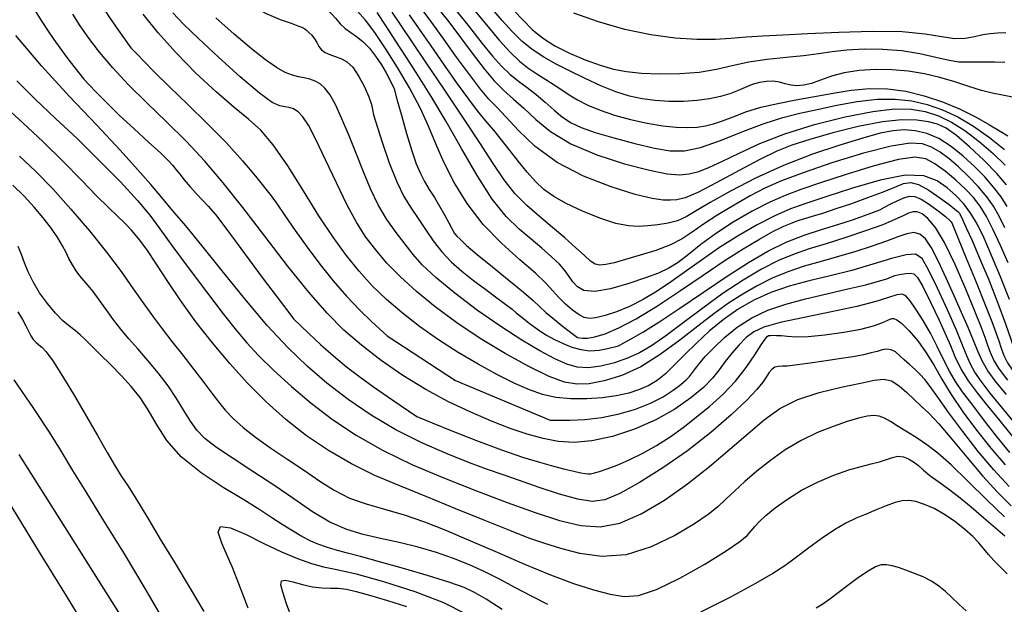
# Model space of a CAD drawing. Extents: x 359415 to 362615, y 1021757 to 1024915.
# Drawn here: x 361760 to 362020, y 1022349 to 1022504 of the extents above; entities that cross this region are included whole.
import ezdxf

# ---------------------------------------------------------------- set-up
doc = ezdxf.new("R2010")
doc.units = 0
doc.header["$LTSCALE"] = 25
doc.header["$MEASUREMENT"] = 0
doc.layers.add('INDEX', color=1, linetype='CONTINUOUS')
doc.layers.add('INTER', color=33, linetype='CONTINUOUS')

msp = doc.modelspace()

# ---------------------------------------------------------------- linework, layer by layer
at = {"layer": 'INDEX', "linetype": 'CONTINUOUS'}
for points, elevation in [([(361870.12, 1022507.31), (361873.45, 1022503.08), (361876.81, 1022498.66), (361879.93, 1022494.46), (361882.81, 1022490.68), (361885.49, 1022487.49), (361888.04, 1022484.94), (361890.61, 1022482.67), (361893.34, 1022480.23), (361896.44, 1022477.29), (361900.39, 1022474.06), (361905.71, 1022470.84), (361912.59, 1022467.95), (361919.99, 1022465.57), (361926.56, 1022463.84), (361931.28, 1022462.89), (361934.54, 1022462.61), (361937.1, 1022462.86), (361939.6, 1022463.52), (361942.44, 1022464.63), (361945.92, 1022466.25), (361950.29, 1022468.4), (361955.75, 1022470.88), (361962.42, 1022473.47), (361970.24, 1022475.91), (361978.35, 1022477.99), (361985.68, 1022479.43), (361991.41, 1022480.08), (361995.85, 1022480), (361999.57, 1022479.35), (362003.04, 1022478.22), (362006.51, 1022476.57), (362010.09, 1022474.32), (362013.86, 1022471.47), (362017.53, 1022468.3), (362020.76, 1022465.16)], 2370), ([(362023.83, 1022396.32), (362020.12, 1022400.75), (362016.78, 1022404.86), (362014.36, 1022408.02), (362012.72, 1022410.44), (362011.57, 1022412.54), (362010.6, 1022414.74), (362009.47, 1022417.56), (362007.83, 1022421.54), (362005.47, 1022426.9), (362002.82, 1022432.66), (362000.46, 1022437.51), (361998.71, 1022440.45), (361997.01, 1022441.63), (361994.53, 1022441.49), (361990.66, 1022440.46), (361985.7, 1022438.94), (361980.14, 1022437.32), (361974.44, 1022435.9), (361968.84, 1022434.57), (361963.53, 1022433.15), (361958.66, 1022431.47), (361954.19, 1022429.46), (361950.02, 1022427.06), (361946.08, 1022424.27), (361942.39, 1022421.22), (361939.01, 1022418.1), (361935.96, 1022415.07), (361933.23, 1022412.31), (361930.79, 1022409.98), (361928.57, 1022408.19), (361926.36, 1022406.84), (361923.93, 1022405.78), (361921.07, 1022404.87), (361917.77, 1022404.13), (361914.04, 1022403.61), (361909.95, 1022403.33), (361905.77, 1022403.36), (361901.81, 1022403.72), (361898.25, 1022404.47), (361894.78, 1022405.68), (361890.92, 1022407.41), (361886.36, 1022409.7), (361881.26, 1022412.47), (361875.95, 1022415.6), (361870.71, 1022418.98), (361865.7, 1022422.5), (361861.08, 1022426.08), (361856.94, 1022429.65), (361853.2, 1022433.29), (361849.7, 1022437.13), (361846.3, 1022441.32), (361842.82, 1022446.11), (361839.07, 1022451.78), (361834.97, 1022458.35), (361830.81, 1022464.99), (361826.97, 1022470.59), (361823.67, 1022474.46), (361820.44, 1022477.35), (361816.65, 1022480.43), (361811.87, 1022484.57), (361806.52, 1022489.56), (361801.23, 1022494.91), (361796.54, 1022500.19), (361792.57, 1022505.16)], 2350), ([(362021.84, 1022429.66), (362019.47, 1022435.66), (362017.13, 1022441.31), (362015.13, 1022445.9), (362013.36, 1022449.51), (362011.62, 1022452.43), (362009.75, 1022454.92), (362007.67, 1022457.13), (362005.36, 1022459.17), (362002.69, 1022461.05), (361999.18, 1022462.33), (361994.25, 1022462.5), (361987.62, 1022461.24), (361980.27, 1022459.1), (361973.49, 1022456.88), (361968.19, 1022455.13), (361963.89, 1022453.59), (361959.72, 1022451.8), (361955.04, 1022449.4), (361950.04, 1022446.52), (361945.11, 1022443.39), (361940.57, 1022440.25), (361936.38, 1022437.21), (361932.42, 1022434.37), (361928.59, 1022431.81), (361924.87, 1022429.59), (361921.29, 1022427.77), (361917.88, 1022426.36), (361914.84, 1022425.37), (361912.39, 1022424.78), (361910.65, 1022424.59), (361909.3, 1022424.83), (361907.93, 1022425.57), (361906.23, 1022426.81), (361904.36, 1022428.4), (361902.58, 1022430.13), (361901.01, 1022431.91), (361899.17, 1022433.96), (361896.39, 1022436.63), (361892.28, 1022440.16), (361887.39, 1022444.5), (361882.52, 1022449.51), (361878.32, 1022455), (361874.89, 1022460.62), (361872.16, 1022466), (361870.02, 1022470.86), (361868.07, 1022475.51), (361865.85, 1022480.34), (361863.04, 1022485.64), (361859.87, 1022491.04), (361856.7, 1022496.06), (361853.84, 1022500.26), (361851.35, 1022503.55), (361849.25, 1022505.93)], 2360), ([(362020.86, 1022500.19), (362018.7, 1022500.12), (362016.74, 1022499.96), (362014.78, 1022499.64), (362012.62, 1022499.14), (362010.17, 1022498.71), (362007.34, 1022498.65), (362003.96, 1022499.14), (361999.52, 1022499.89), (361993.46, 1022500.47), (361985.5, 1022500.57), (361976.71, 1022500.31), (361968.47, 1022499.93), (361961.84, 1022499.62), (361956.59, 1022499.35), (361952.2, 1022499.06), (361948.13, 1022498.72), (361943.93, 1022498.46), (361939.12, 1022498.44), (361933.39, 1022498.82), (361926.91, 1022499.69), (361920.02, 1022501.13), (361913.06, 1022503.16), (361906.58, 1022505.45)], 2380), ([(361759.09, 1022487.47), (361763.97, 1022482.65), (361769.37, 1022477.56), (361775.13, 1022472.12), (361781.02, 1022466.36), (361786.52, 1022460.74), (361791.05, 1022455.84), (361794.29, 1022451.95), (361796.99, 1022448.33), (361800.15, 1022443.93), (361804.45, 1022438.1), (361809.29, 1022431.69), (361813.74, 1022425.87), (361817.14, 1022421.52), (361820, 1022418.12), (361823.1, 1022414.81), (361827.04, 1022410.94), (361831.76, 1022406.62), (361837.02, 1022402.17), (361842.68, 1022397.84), (361848.88, 1022393.69), (361855.9, 1022389.71), (361863.84, 1022385.91), (361872.32, 1022382.32), (361880.82, 1022378.96), (361888.89, 1022375.89), (361896.27, 1022373.23), (361902.78, 1022371.15), (361908.37, 1022369.81), (361913.47, 1022369.48), (361918.68, 1022370.46), (361924.41, 1022372.91), (361930.5, 1022376.51), (361936.61, 1022380.82), (361942.44, 1022385.43), (361947.83, 1022389.99), (361952.66, 1022394.19), (361956.92, 1022397.78), (361961.11, 1022400.75), (361965.85, 1022403.14), (361971.49, 1022405.02), (361977.34, 1022406.44), (361982.44, 1022407.52), (361986.09, 1022408.26), (361988.62, 1022408.51), (361990.66, 1022408.06), (361992.69, 1022406.77), (361994.73, 1022404.99), (361996.67, 1022403.13), (361998.51, 1022401.44), (362000.55, 1022399.51), (362003.16, 1022396.71), (362006.62, 1022392.66), (362010.62, 1022387.86), (362014.75, 1022383), (362018.66, 1022378.67), (362022.3, 1022374.98)], 2340), ([(361820.3, 1022347.93), (361818.78, 1022352.04), (361817.45, 1022355.55), (361816.19, 1022358.68), (361814.81, 1022361.83), (361813.33, 1022365.17), (361812.43, 1022368.04), (361813.01, 1022369.57), (361815.64, 1022369.18), (361819.76, 1022367.4), (361824.52, 1022365.06), (361829.18, 1022362.87), (361833.43, 1022361.06), (361837.12, 1022359.73), (361840.27, 1022358.91), (361843.81, 1022358.16), (361848.89, 1022356.98), (361856.18, 1022354.98), (361864.47, 1022352.37), (361872.08, 1022349.45), (361877.75, 1022346.53)], 2330)]:
    msp.add_lwpolyline(points, dxfattribs=dict(at, elevation=elevation))
at = {"layer": 'INTER', "linetype": 'CONTINUOUS', "flags": 128}
for points in [[(361772.83, 1022534.03), (361772.92, 1022532.98), (361773.07, 1022531.61), (361773.34, 1022529.61), (361773.81, 1022527.07), (361774.54, 1022524.09), (361775.48, 1022520.85), (361776.6, 1022517.57), (361777.87, 1022514.39), (361779.4, 1022511.2), (361781.31, 1022507.83), (361783.63, 1022504.24), (361785.97, 1022500.87), (361789.28, 1022496.26)], [(361797.67, 1022531.75), (361798.92, 1022529.59), (361800.6, 1022526.78), (361803.15, 1022523.03), (361806.62, 1022518.84), (361810.96, 1022514.67), (361815.8, 1022510.84), (361820.65, 1022507.67), (361825.08, 1022505.35), (361828.83, 1022503.78), (361831.69, 1022502.75), (361833.5, 1022502.08), (361834.5, 1022501.68), (361835.3, 1022501.31)], [(361757.03, 1022521.08), (361757.38, 1022519.84), (361757.86, 1022518.2), (361758.68, 1022515.87), (361759.96, 1022512.97), (361761.73, 1022509.67), (361763.75, 1022506.29), (361765.7, 1022503.22), (361767.36, 1022500.69), (361768.88, 1022498.47), (361770.5, 1022496.22), (361772.36, 1022493.72), (361774.21, 1022491.3), (361776.81, 1022487.92)], [(361839.24, 1022507.8), (361839.75, 1022507.44), (361840.41, 1022506.95), (361841.32, 1022506.22), (361842.37, 1022505.21), (361843.5, 1022503.96), (361844.7, 1022502.62), (361846.03, 1022501.37), (361847.48, 1022500.32), (361849.04, 1022499.28), (361850.7, 1022497.96), (361852.41, 1022496.16), (361854.08, 1022494.02), (361855.59, 1022491.77), (361856.84, 1022489.63), (361857.8, 1022487.79), (361858.94, 1022485.42)], [(362021.11, 1022459.99), (362018.54, 1022462.96), (362015.1, 1022466.49), (362011.31, 1022470.08), (362007.83, 1022473.08), (362005.11, 1022475.01), (362002.82, 1022476.07), (362000.39, 1022476.67), (361997.35, 1022477.07), (361993.38, 1022477.14), (361988.22, 1022476.63), (361981.83, 1022475.39), (361975.07, 1022473.71), (361968.98, 1022471.99), (361964.28, 1022470.48), (361960.24, 1022468.88), (361955.81, 1022466.72), (361950.27, 1022463.77), (361944.41, 1022460.59), (361939.37, 1022457.99), (361936, 1022456.53), (361933.84, 1022455.98), (361932.15, 1022455.89), (361930.18, 1022455.96), (361927.27, 1022456.38), (361922.8, 1022457.44), (361916.45, 1022459.41), (361909.13, 1022462.26), (361902.09, 1022465.88), (361896.31, 1022470.11), (361891.86, 1022474.35), (361888.55, 1022477.96), (361886.13, 1022480.51), (361884.07, 1022482.66), (361881.8, 1022485.32), (361878.88, 1022489.17), (361875.52, 1022493.79), (361872.11, 1022498.57), (361868.95, 1022502.93), (361866.13, 1022506.72)], [(361875.31, 1022506.18), (361878.9, 1022501.67), (361882.26, 1022497.43), (361885.04, 1022494.02), (361887.39, 1022491.37), (361889.59, 1022489.24), (361891.86, 1022487.43), (361894.2, 1022485.72), (361896.59, 1022483.89), (361898.97, 1022481.84), (361901.32, 1022479.73), (361903.58, 1022477.85), (361905.82, 1022476.37), (361908.49, 1022475.12), (361912.16, 1022473.85), (361917.13, 1022472.39), (361922.69, 1022470.92), (361927.89, 1022469.7), (361932.08, 1022469), (361935.84, 1022469.01), (361940.07, 1022469.9), (361945.37, 1022471.75), (361951.25, 1022474.06), (361956.93, 1022476.23), (361961.84, 1022477.82), (361966.33, 1022478.96), (361970.95, 1022479.96), (361976.12, 1022481.03), (361981.56, 1022482), (361986.84, 1022482.62), (361991.64, 1022482.69), (361996.01, 1022482.22), (362000.12, 1022481.26), (362004.14, 1022479.84), (362008.17, 1022477.94), (362012.3, 1022475.49), (362016.55, 1022472.51), (362020.56, 1022469.31)], [(361878.93, 1022507.73), (361882.98, 1022502.82), (361886.68, 1022498.38), (361889.66, 1022495.08), (361892.12, 1022492.74), (361894.4, 1022490.95), (361896.77, 1022489.36), (361899.14, 1022487.88), (361901.37, 1022486.47), (361903.36, 1022485.12), (361905.32, 1022483.78), (361907.55, 1022482.44), (361910.26, 1022481.08), (361913.51, 1022479.73), (361917.3, 1022478.45), (361921.56, 1022477.28), (361925.95, 1022476.3), (361930.09, 1022475.59), (361933.67, 1022475.22), (361936.68, 1022475.14), (361939.22, 1022475.28), (361941.4, 1022475.59), (361943.52, 1022476.11), (361945.87, 1022476.92), (361948.71, 1022478.02), (361952.11, 1022479.28), (361956.05, 1022480.5), (361960.53, 1022481.54), (361965.34, 1022482.46), (361970.28, 1022483.35), (361975.17, 1022484.28), (361980, 1022485.07), (361984.8, 1022485.5), (361989.6, 1022485.4), (361994.42, 1022484.74), (361999.27, 1022483.56), (362004.12, 1022481.92), (362008.78, 1022479.97), (362013.01, 1022477.89), (362016.61, 1022475.87), (362019.44, 1022474.15), (362021.4, 1022472.98)], [(362023.07, 1022483.12), (362020, 1022483.72), (362017.28, 1022484.26), (362014.44, 1022484.98), (362011.13, 1022486.01), (362007.4, 1022487.22), (362003.43, 1022488.39), (361999.33, 1022489.35), (361995.12, 1022490.04), (361990.79, 1022490.44), (361986.36, 1022490.52), (361982.04, 1022490.27), (361978.09, 1022489.66), (361974.71, 1022488.72), (361971.87, 1022487.68), (361969.46, 1022486.8), (361967.39, 1022486.32), (361965.59, 1022486.21), (361963.97, 1022486.38), (361962.46, 1022486.75), (361960.95, 1022487.15), (361959.34, 1022487.4), (361957.56, 1022487.37), (361955.68, 1022487.05), (361953.78, 1022486.51), (361951.94, 1022485.77), (361950.03, 1022484.93), (361947.88, 1022484.09), (361945.37, 1022483.33), (361942.47, 1022482.72), (361939.17, 1022482.29), (361935.54, 1022482.07), (361931.76, 1022482.07), (361928.07, 1022482.28), (361924.63, 1022482.71), (361921.25, 1022483.44), (361917.67, 1022484.59), (361913.71, 1022486.2), (361909.57, 1022488.12), (361905.54, 1022490.08), (361901.87, 1022491.94), (361898.56, 1022493.78), (361895.55, 1022495.76), (361892.79, 1022498.02), (361890.18, 1022500.58), (361887.59, 1022503.46), (361884.94, 1022506.59)], [(361890.78, 1022506.04), (361893.11, 1022503.52), (361895.54, 1022501.13), (361898.27, 1022498.9), (361901.51, 1022496.8), (361905.37, 1022494.84), (361909.51, 1022493.09), (361913.48, 1022491.66), (361917, 1022490.63), (361920.46, 1022489.94), (361924.43, 1022489.53), (361929.28, 1022489.33), (361934.58, 1022489.41), (361939.73, 1022489.82), (361944.27, 1022490.61), (361948.5, 1022491.58), (361952.89, 1022492.51), (361957.75, 1022493.21), (361962.74, 1022493.75), (361967.37, 1022494.23), (361971.32, 1022494.75), (361974.96, 1022495.25), (361978.85, 1022495.68), (361983.37, 1022495.94), (361988.33, 1022495.93), (361993.37, 1022495.54), (361998.14, 1022494.72), (362002.4, 1022493.75), (362005.9, 1022492.94), (362008.49, 1022492.57), (362010.41, 1022492.5), (362011.97, 1022492.55), (362013.44, 1022492.54), (362014.89, 1022492.51), (362016.34, 1022492.52), (362017.98, 1022492.57), (362020.6, 1022492.42)], [(362021.95, 1022389.17), (362018.47, 1022393.43), (362014.97, 1022397.91), (362011.87, 1022401.99), (362009.47, 1022405.21), (362007.61, 1022407.92), (362006.01, 1022410.64), (362004.42, 1022413.77), (362002.74, 1022417.21), (362000.93, 1022420.73), (361998.99, 1022424.1), (361997.1, 1022427.05), (361995.54, 1022429.28), (361994.42, 1022430.58), (361993.42, 1022431.06), (361992.06, 1022430.86), (361989.88, 1022430.15), (361986.49, 1022429.07), (361981.48, 1022427.76), (361974.76, 1022426.34), (361967.49, 1022424.9), (361961.17, 1022423.55), (361956.88, 1022422.33), (361954.16, 1022421.06), (361952.19, 1022419.54), (361950.28, 1022417.63), (361948.39, 1022415.45), (361946.64, 1022413.22), (361945.03, 1022411.05), (361943.25, 1022408.84), (361940.86, 1022406.38), (361937.53, 1022403.56), (361933.27, 1022400.58), (361928.22, 1022397.74), (361922.56, 1022395.29), (361916.74, 1022393.39), (361911.29, 1022392.19), (361906.59, 1022391.77), (361902.41, 1022392.03), (361898.4, 1022392.81), (361894.22, 1022393.98), (361889.72, 1022395.52), (361884.76, 1022397.45), (361879.26, 1022399.77), (361873.38, 1022402.53), (361867.32, 1022405.78), (361861.29, 1022409.5), (361855.53, 1022413.51), (361850.29, 1022417.56), (361845.66, 1022421.55), (361841.21, 1022425.98), (361836.38, 1022431.53), (361830.77, 1022438.57), (361824.77, 1022446.38), (361818.95, 1022453.96), (361813.72, 1022460.53), (361808.85, 1022466.26), (361803.94, 1022471.54), (361798.73, 1022476.69), (361793.49, 1022481.71), (361788.63, 1022486.49), (361784.48, 1022490.97), (361781.01, 1022495.09), (361778.16, 1022498.8), (361775.83, 1022502.1), (361773.93, 1022505.12)], [(362021.11, 1022404.49), (362018.38, 1022407.79), (362016.16, 1022410.77), (362014.62, 1022413.39), (362013.48, 1022415.94), (362012.35, 1022418.78), (362010.9, 1022422.22), (362009.15, 1022426.22), (362007.2, 1022430.64), (362005.13, 1022435.29), (362003.08, 1022439.68), (362001.22, 1022443.29), (361999.62, 1022445.68), (361998.14, 1022446.96), (361996.56, 1022447.33), (361994.67, 1022447.02), (361992.3, 1022446.19), (361989.28, 1022445.04), (361985.51, 1022443.72), (361981.2, 1022442.34), (361976.63, 1022440.99), (361972.04, 1022439.72), (361967.54, 1022438.42), (361963.2, 1022436.98), (361959.06, 1022435.26), (361955.11, 1022433.28), (361951.29, 1022431.07), (361947.52, 1022428.64), (361943.62, 1022425.86), (361939.35, 1022422.61), (361934.56, 1022418.86), (361929.44, 1022415.07), (361924.24, 1022411.79), (361919.21, 1022409.48), (361914.58, 1022408.06), (361910.59, 1022407.34), (361907.3, 1022407.18), (361904.04, 1022407.75), (361900.01, 1022409.27), (361894.64, 1022411.89), (361888.34, 1022415.36), (361881.79, 1022419.32), (361875.55, 1022423.48), (361869.87, 1022427.67), (361864.86, 1022431.75), (361860.62, 1022435.62), (361857.08, 1022439.28), (361854.09, 1022442.76), (361851.5, 1022446.17), (361849.07, 1022449.95), (361846.52, 1022454.63), (361843.69, 1022460.47), (361840.82, 1022466.62), (361838.26, 1022471.99), (361836.29, 1022475.73), (361834.79, 1022478.02), (361833.54, 1022479.33), (361832.36, 1022480.06), (361831.2, 1022480.43), (361830.03, 1022480.6), (361828.7, 1022480.85), (361826.67, 1022481.81), (361823.3, 1022484.24), (361818.25, 1022488.54), (361812.45, 1022493.77), (361807.16, 1022498.69), (361803.29, 1022502.39), (361800.43, 1022505.46)], [(362021.41, 1022408.32), (362019.2, 1022411.18), (362017.73, 1022413.55), (362016.8, 1022415.58), (362016.12, 1022417.49), (362015.4, 1022419.56), (362014.36, 1022422.36), (362012.71, 1022426.54), (362010.3, 1022432.4), (362007.45, 1022438.92), (362004.64, 1022444.7), (362002.24, 1022448.68), (362000.28, 1022451.04), (361998.71, 1022452.28), (361997.45, 1022452.83), (361996.33, 1022452.86), (361995.16, 1022452.49), (361993.69, 1022451.79), (361991.55, 1022450.77), (361988.32, 1022449.43), (361983.77, 1022447.79), (361978.51, 1022446.04), (361973.35, 1022444.4), (361968.87, 1022443.01), (361964.83, 1022441.62), (361960.75, 1022439.92), (361956.25, 1022437.63), (361951.33, 1022434.73), (361946.1, 1022431.27), (361940.69, 1022427.36), (361935.47, 1022423.44), (361930.86, 1022419.99), (361927.13, 1022417.41), (361923.93, 1022415.54), (361920.76, 1022414.09), (361917.28, 1022412.87), (361913.68, 1022411.96), (361910.33, 1022411.53), (361907.44, 1022411.7), (361904.66, 1022412.52), (361901.49, 1022413.96), (361897.54, 1022416.06), (361892.77, 1022418.86), (361887.21, 1022422.44), (361881.07, 1022426.75), (361875.04, 1022431.3), (361869.97, 1022435.45), (361866.43, 1022438.78), (361863.97, 1022441.57), (361861.86, 1022444.31), (361859.53, 1022447.38), (361857.08, 1022450.84), (361854.75, 1022454.69), (361852.71, 1022458.9), (361850.86, 1022463.4), (361849.03, 1022468.13), (361847.1, 1022472.94), (361845.17, 1022477.46), (361843.42, 1022481.21), (361841.94, 1022483.87), (361840.65, 1022485.6), (361839.39, 1022486.71), (361838.05, 1022487.46), (361836.64, 1022487.95), (361835.18, 1022488.29), (361833.69, 1022488.57), (361832.05, 1022488.99), (361830.15, 1022489.74), (361827.84, 1022491.04), (361824.92, 1022493.06), (361821.19, 1022496.01), (361816.61, 1022499.9), (361811.81, 1022504.14)], [(362021.55, 1022439.31), (362019.52, 1022443.94), (362017.58, 1022448.08), (362015.77, 1022451.58), (362014.09, 1022454.33), (362012.33, 1022456.63), (362010.23, 1022458.84), (362007.63, 1022461.24), (362004.81, 1022463.59), (362002.12, 1022465.58), (361999.73, 1022466.89), (361996.85, 1022467.32), (361992.48, 1022466.71), (361986.06, 1022465), (361978.66, 1022462.71), (361971.8, 1022460.47), (361966.59, 1022458.73), (361962.45, 1022457.2), (361958.41, 1022455.4), (361953.73, 1022452.97), (361948.75, 1022450.08), (361944.06, 1022447.05), (361940.12, 1022444.16), (361936.87, 1022441.58), (361934.14, 1022439.46), (361931.67, 1022437.89), (361928.98, 1022436.63), (361925.55, 1022435.34), (361921.07, 1022433.84), (361916.27, 1022432.49), (361912.08, 1022431.76), (361909.23, 1022432), (361907.47, 1022432.98), (361906.32, 1022434.32), (361905.33, 1022435.73), (361904.21, 1022437.24), (361902.72, 1022438.95), (361900.66, 1022440.94), (361898.11, 1022443.19), (361895.21, 1022445.62), (361892.05, 1022448.26), (361888.64, 1022451.61), (361884.94, 1022456.22), (361880.95, 1022462.43), (361876.84, 1022469.57), (361872.78, 1022476.72), (361868.95, 1022483.12), (361865.42, 1022488.72), (361862.23, 1022493.64), (361859.4, 1022498.01), (361856.85, 1022501.94), (361854.46, 1022505.56)], [(362020.64, 1022448.63), (362019.12, 1022451.68), (362017.64, 1022454.3), (362015.87, 1022456.82), (362013.61, 1022459.5), (362011.03, 1022462.21), (362008.38, 1022464.73), (362005.88, 1022466.88), (362003.53, 1022468.61), (362001.26, 1022469.95), (361998.88, 1022470.83), (361995.61, 1022471.03), (361990.55, 1022470.24), (361983.22, 1022468.33), (361974.88, 1022465.76), (361967.22, 1022463.17), (361961.49, 1022461.01), (361957.14, 1022459.09), (361953.22, 1022457.05), (361948.97, 1022454.63), (361944.69, 1022452.04), (361940.89, 1022449.57), (361937.89, 1022447.47), (361935.21, 1022445.69), (361932.16, 1022444.11), (361928.29, 1022442.64), (361924.08, 1022441.32), (361920.2, 1022440.2), (361917.21, 1022439.36), (361915.03, 1022438.85), (361913.44, 1022438.71), (361912.21, 1022439), (361910.96, 1022439.81), (361909.33, 1022441.25), (361907.03, 1022443.34), (361904.15, 1022445.91), (361900.9, 1022448.71), (361897.47, 1022451.56), (361894.08, 1022454.51), (361890.94, 1022457.69), (361888.13, 1022461.26), (361885.23, 1022465.59), (361881.69, 1022471.08), (361877.15, 1022477.92), (361872.18, 1022485.3), (361867.52, 1022492.2), (361863.77, 1022497.8), (361860.83, 1022502.19), (361858.43, 1022505.68)], [(362021.21, 1022454.21), (362019.63, 1022456.79), (362017.68, 1022459.4), (362015.35, 1022462.07), (362012.65, 1022464.82), (362009.63, 1022467.59), (362006.41, 1022470.16), (362003.15, 1022472.23), (361999.97, 1022473.6), (361996.91, 1022474.31), (361993.97, 1022474.52), (361991.06, 1022474.3), (361987.64, 1022473.62), (361983.08, 1022472.37), (361976.96, 1022470.51), (361969.73, 1022468.06), (361962.08, 1022465.09), (361954.65, 1022461.72), (361948, 1022458.32), (361942.65, 1022455.33), (361938.92, 1022453.08), (361936.29, 1022451.51), (361934, 1022450.47), (361931.49, 1022449.81), (361928.81, 1022449.4), (361926.17, 1022449.14), (361923.69, 1022448.96), (361921.01, 1022449.09), (361917.67, 1022449.77), (361913.43, 1022451.17), (361908.8, 1022453.04), (361904.55, 1022455.03), (361901.22, 1022456.87), (361898.61, 1022458.73), (361896.36, 1022460.82), (361894.15, 1022463.32), (361891.92, 1022466.12), (361889.67, 1022469.02), (361887.43, 1022471.85), (361885.35, 1022474.41), (361883.58, 1022476.52), (361882.18, 1022478.16), (361880.74, 1022479.93), (361878.72, 1022482.61), (361875.79, 1022486.72), (361872.3, 1022491.69), (361868.79, 1022496.74), (361865.69, 1022501.21), (361863.05, 1022504.99)], [(361835.3, 1022501.31), (361835.78, 1022500.89), (361836.39, 1022500.34), (361837.15, 1022499.57), (361837.89, 1022498.64), (361838.49, 1022497.62), (361839.06, 1022496.61), (361839.77, 1022495.72), (361840.73, 1022495.01), (361841.94, 1022494.45), (361843.32, 1022493.97), (361844.82, 1022493.45), (361846.39, 1022492.6), (361848.02, 1022491.08), (361849.65, 1022488.69), (361851.12, 1022485.88), (361852.26, 1022483.24), (361852.95, 1022481.25), (361853.28, 1022479.91), (361853.49, 1022478.49)], [(362021.75, 1022380.15), (362017.71, 1022384.52), (362013.59, 1022389.43), (362009.54, 1022394.66), (362005.85, 1022399.65), (362002.88, 1022403.78), (362000.85, 1022406.6), (361999.45, 1022408.43), (361998.23, 1022409.8), (361996.86, 1022411.12), (361995.39, 1022412.44), (361993.99, 1022413.7), (361992.77, 1022414.85), (361991.67, 1022415.78), (361990.59, 1022416.35), (361989.44, 1022416.48), (361988.18, 1022416.28), (361986.8, 1022415.9), (361985.23, 1022415.48), (361983.21, 1022415.01), (361980.43, 1022414.49), (361976.76, 1022413.91), (361972.74, 1022413.33), (361969.1, 1022412.8), (361966.39, 1022412.4), (361964.46, 1022412.13), (361963.01, 1022412), (361961.77, 1022411.98), (361960.68, 1022411.94), (361959.74, 1022411.7), (361958.93, 1022411.12), (361958.18, 1022410.24), (361957.43, 1022409.11), (361956.53, 1022407.73), (361955.02, 1022405.8), (361952.36, 1022402.98), (361948.2, 1022399.07), (361942.8, 1022394.42), (361936.62, 1022389.58), (361930.14, 1022385.04), (361923.95, 1022381.16), (361918.7, 1022378.28), (361914.75, 1022376.65), (361911.39, 1022376.19), (361907.62, 1022376.75), (361902.77, 1022378.11), (361897.35, 1022379.9), (361892.18, 1022381.69), (361887.81, 1022383.2), (361883.68, 1022384.64), (361878.95, 1022386.4), (361873.03, 1022388.76), (361866.31, 1022391.7), (361859.41, 1022395.16), (361852.86, 1022399.03), (361846.78, 1022403.19), (361841.16, 1022407.51), (361835.94, 1022411.97), (361830.81, 1022416.91), (361825.38, 1022422.79), (361819.44, 1022429.83), (361813.45, 1022437.22), (361808.08, 1022443.9), (361803.8, 1022449.1), (361800.38, 1022453.13), (361797.44, 1022456.59), (361794.53, 1022460.05), (361791.08, 1022464.06), (361786.45, 1022469.17), (361780.24, 1022475.73), (361773.04, 1022483.35), (361765.66, 1022491.46), (361758.83, 1022499.52)], [(361789.28, 1022496.26), (361790.74, 1022494.74), (361792.68, 1022492.72), (361795.59, 1022489.75), (361799.49, 1022485.9), (361804.28, 1022481.29), (361809.48, 1022476.25), (361814.51, 1022471.14), (361818.84, 1022466.36), (361822.28, 1022462.3), (361826.46, 1022457.09)], [(361683.87, 1022493.03), (361685.21, 1022491.12), (361686.95, 1022488.63), (361689.34, 1022485.16), (361692.12, 1022481), (361695.13, 1022476.33), (361698.55, 1022470.84), (361702.64, 1022464.1), (361707.48, 1022455.97), (361712.56, 1022447.46), (361717.2, 1022439.87), (361720.98, 1022433.99), (361724.62, 1022428.5), (361729.1, 1022421.58), (361735.14, 1022411.91), (361742.36, 1022400.1), (361750.14, 1022387.3), (361757.9, 1022374.51), (361765.31, 1022362.31), (361772.14, 1022351.16), (361778.23, 1022341.27)], [(361776.81, 1022487.92), (361778.23, 1022486.43), (361780.1, 1022484.48), (361782.8, 1022481.74), (361786.21, 1022478.44), (361790.12, 1022474.81), (361793.99, 1022471.29), (361797.19, 1022468.34), (361799.26, 1022466.32), (361800.38, 1022465.09), (361801.26, 1022463.95)], [(361858.94, 1022485.42), (361859.8, 1022482.32), (361860.89, 1022478.4), (361862.27, 1022473.56), (361863.66, 1022468.97), (361864.84, 1022465.51), (361865.91, 1022462.97), (361867.01, 1022460.86), (361868.26, 1022458.77), (361869.62, 1022456.62), (361871.01, 1022454.37), (361872.34, 1022452.06), (361873.49, 1022449.95), (361874.97, 1022447.1)], [(362020.55, 1022372.07), (362015.85, 1022376.6), (362010.94, 1022381.49), (362006.46, 1022385.85), (362002.89, 1022388.99), (362000.01, 1022391.17), (361997.43, 1022392.89), (361994.85, 1022394.54), (361992.41, 1022396.06), (361990.33, 1022397.33), (361988.74, 1022398.22), (361987.4, 1022398.74), (361985.99, 1022398.89), (361984.19, 1022398.71), (361981.86, 1022398.19), (361978.87, 1022397.31), (361975.19, 1022396.06), (361971.04, 1022394.4), (361966.72, 1022392.32), (361962.51, 1022389.81), (361958.56, 1022387.04), (361954.98, 1022384.21), (361951.85, 1022381.49), (361949.14, 1022378.97), (361946.8, 1022376.74), (361944.65, 1022374.77), (361942.1, 1022372.75), (361938.46, 1022370.27), (361933.28, 1022367.17), (361927.01, 1022364.13), (361920.37, 1022362.07), (361913.97, 1022361.64), (361908.13, 1022362.41), (361903.07, 1022363.71), (361898.83, 1022365.01), (361894.65, 1022366.48), (361889.57, 1022368.45), (361882.94, 1022371.13), (361875.34, 1022374.24), (361867.61, 1022377.38), (361860.47, 1022380.27), (361853.89, 1022383.08), (361847.65, 1022386.12), (361841.61, 1022389.62), (361835.78, 1022393.57), (361830.26, 1022397.9), (361825.07, 1022402.54), (361820.16, 1022407.48), (361815.44, 1022412.71), (361810.86, 1022418.19), (361806.52, 1022423.76), (361802.54, 1022429.24), (361799.04, 1022434.4), (361796.03, 1022439.02), (361793.48, 1022442.86), (361791.34, 1022445.77), (361789.47, 1022447.99), (361787.66, 1022449.85), (361785.72, 1022451.71), (361783.34, 1022453.96), (361780.22, 1022457.04), (361776.17, 1022461.21), (361771.36, 1022466.13), (361766.1, 1022471.33), (361760.69, 1022476.39), (361755.48, 1022481.13)], [(361853.49, 1022478.49), (361854.54, 1022475.18), (361855.89, 1022470.97), (361857.69, 1022465.76), (361859.65, 1022460.75), (361861.58, 1022456.85), (361863.46, 1022453.8), (361865.34, 1022451.04), (361867.26, 1022448.13), (361869.31, 1022445.14), (361871.57, 1022442.25), (361874.11, 1022439.61), (361876.93, 1022437.13), (361879.99, 1022434.7), (361883.21, 1022432.25), (361886.18, 1022430.03), (361890.21, 1022427.06)], [(361759.84, 1022467.59), (361764.07, 1022463.56), (361768.58, 1022458.93), (361773.43, 1022453.57), (361778.32, 1022447.82), (361782.84, 1022442.17), (361786.68, 1022437.02), (361789.91, 1022432.44), (361792.69, 1022428.47), (361795.17, 1022425.05), (361797.59, 1022421.86), (361800.16, 1022418.55), (361803.03, 1022414.86), (361805.94, 1022411.09), (361808.57, 1022407.65), (361810.67, 1022404.84), (361812.46, 1022402.51), (361814.26, 1022400.36), (361816.37, 1022398.15), (361818.98, 1022395.78), (361822.28, 1022393.17), (361826.34, 1022390.31), (361830.81, 1022387.31), (361835.23, 1022384.35), (361839.27, 1022381.58), (361843.13, 1022379.13), (361847.15, 1022377.09), (361851.6, 1022375.51), (361856.44, 1022374.13), (361861.6, 1022372.64), (361867.02, 1022370.78), (361872.84, 1022368.49), (361879.23, 1022365.79), (361886.25, 1022362.74), (361893.47, 1022359.61), (361900.37, 1022356.78), (361906.48, 1022354.5), (361911.74, 1022352.81), (361916.15, 1022351.64), (361919.88, 1022351.03), (361923.67, 1022351.31), (361928.41, 1022352.86), (361934.61, 1022355.88), (361941.24, 1022359.61), (361946.87, 1022363.08), (361950.45, 1022365.56), (361952.4, 1022367.21), (361953.51, 1022368.42), (361954.47, 1022369.57), (361955.68, 1022370.86), (361957.41, 1022372.47), (361959.88, 1022374.5), (361963.06, 1022376.81), (361966.84, 1022379.13), (361971.06, 1022381.28), (361975.34, 1022383.11), (361979.3, 1022384.52), (361982.6, 1022385.47), (361985.28, 1022386.11), (361987.48, 1022386.66), (361989.3, 1022387.28), (361990.89, 1022387.83), (361992.35, 1022388.12), (361993.77, 1022387.99), (361995.15, 1022387.49), (361996.48, 1022386.68), (361997.76, 1022385.65), (361999.14, 1022384.43), (362000.8, 1022383.06), (362002.89, 1022381.53), (362005.43, 1022379.73), (362008.39, 1022377.49), (362011.71, 1022374.76), (362015.08, 1022371.86), (362018.14, 1022369.19), (362020.66, 1022367.06)], [(361801.26, 1022463.95), (361802.21, 1022462.77), (361803.43, 1022461.28), (361805.01, 1022459.41), (361806.64, 1022457.57), (361808.16, 1022456), (361809.73, 1022454.36), (361811.65, 1022452.11), (361814.13, 1022448.87), (361817.14, 1022444.78), (361820.58, 1022440.09), (361824.28, 1022435.14), (361827.74, 1022430.58), (361832.46, 1022424.4)], [(361899.68, 1022348.89), (361895.33, 1022351.11), (361891.11, 1022353.33), (361887, 1022355.49), (361882.95, 1022357.52), (361878.9, 1022359.39), (361874.71, 1022361.1), (361870.22, 1022362.65), (361865.34, 1022364.04), (361860.29, 1022365.29), (361855.37, 1022366.41), (361850.79, 1022367.46), (361846.41, 1022368.76), (361841.99, 1022370.67), (361837.35, 1022373.43), (361832.41, 1022376.83), (361827.14, 1022380.5), (361821.61, 1022384.14), (361816.34, 1022387.52), (361811.95, 1022390.46), (361808.86, 1022392.88), (361806.73, 1022395.07), (361805.04, 1022397.42), (361803.32, 1022400.23), (361801.4, 1022403.42), (361799.15, 1022406.8), (361796.54, 1022410.22), (361793.77, 1022413.52), (361791.1, 1022416.56), (361788.73, 1022419.26), (361786.62, 1022421.77), (361784.64, 1022424.29), (361782.71, 1022426.95), (361780.89, 1022429.53), (361779.28, 1022431.73), (361777.95, 1022433.37), (361776.81, 1022434.64), (361775.78, 1022435.86), (361774.76, 1022437.26), (361773.79, 1022438.82), (361772.9, 1022440.45), (361772.11, 1022442.09), (361771.22, 1022443.87), (361769.99, 1022445.95), (361768.25, 1022448.44), (361766.09, 1022451.22), (361763.65, 1022454.09), (361761.02, 1022456.94), (361758.01, 1022459.92)], [(361967.71, 1022451.04), (361969.76, 1022451.68), (361972.42, 1022452.51), (361976.02, 1022453.68), (361980.14, 1022455.07), (361984.36, 1022456.59), (361988.28, 1022458.08), (361991.52, 1022459.37), (361993.84, 1022460.3), (361995.72, 1022460.62), (361997.81, 1022460.08), (362000.54, 1022458.57), (362003.46, 1022456.58), (362005.92, 1022454.74), (362007.43, 1022453.55), (362008.16, 1022452.92), (362008.6, 1022452.46)], [(361826.46, 1022457.09), (361828, 1022454.82), (361830, 1022451.87), (361832.75, 1022447.92), (361835.93, 1022443.46), (361839.31, 1022438.94), (361842.8, 1022434.57), (361846.36, 1022430.47), (361849.89, 1022426.8), (361853.02, 1022423.78), (361857.17, 1022419.98)], [(361987.56, 1022453.4), (361988.75, 1022454.03), (361990.25, 1022454.82), (361992.13, 1022455.75), (361993.94, 1022456.56), (361995.42, 1022456.99), (361996.79, 1022456.89), (361998.46, 1022456.16), (362000.65, 1022454.76), (362002.97, 1022453.08), (362004.89, 1022451.59), (362005.99, 1022450.66), (362006.45, 1022450.2), (362006.61, 1022449.91)], [(361918.38, 1022417.41), (361919.81, 1022418.16), (361921.75, 1022419.2), (361924.79, 1022420.95), (361929.08, 1022423.64), (361934.62, 1022427.35), (361940.86, 1022431.61), (361947.09, 1022435.79), (361952.75, 1022439.41), (361957.92, 1022442.39), (361962.79, 1022444.78), (361967.55, 1022446.63), (361972.12, 1022448.13), (361976.41, 1022449.45), (361980.28, 1022450.74), (361983.5, 1022451.88), (361987.56, 1022453.4)], [(362008.6, 1022452.46), (362009.39, 1022450.81), (362010.43, 1022448.6), (362011.96, 1022445.22), (362013.97, 1022440.59), (362016.36, 1022434.8), (362018.78, 1022428.69), (362020.81, 1022423.22), (362022.19, 1022419.13), (362023.2, 1022416.14), (362024.29, 1022413.69), (362025.75, 1022411.38), (362027.34, 1022409.33), (362029.66, 1022406.62)], [(361907.55, 1022419.53), (361908.09, 1022419.44), (361908.85, 1022419.36), (361910.12, 1022419.4), (361912.06, 1022419.74), (361914.81, 1022420.57), (361918.46, 1022422.09), (361923.08, 1022424.53), (361928.65, 1022427.96), (361934.74, 1022431.99), (361940.8, 1022436.09), (361946.38, 1022439.82), (361951.35, 1022443.03), (361955.66, 1022445.64), (361959.26, 1022447.62), (361962.15, 1022449.02), (361964.33, 1022449.95), (361965.83, 1022450.52), (361966.78, 1022450.82), (361967.71, 1022451.04)], [(362006.61, 1022449.91), (362008.29, 1022445.8), (362010.43, 1022440.58), (362013.03, 1022434.2), (362015.44, 1022428.22), (362017.16, 1022423.85), (362018.28, 1022420.86), (362019.03, 1022418.65), (362019.64, 1022416.71), (362020.34, 1022414.82), (362021.35, 1022412.83), (362022.87, 1022410.63), (362024.91, 1022408.14), (362027.46, 1022405.3), (362030.41, 1022402.17), (362033.3, 1022399.17), (362037.33, 1022395.03)], [(361874.97, 1022447.1), (361875.6, 1022446.42), (361876.5, 1022445.48), (361878.16, 1022443.9), (361880.95, 1022441.5), (361884.97, 1022438.25), (361889.42, 1022434.7), (361893.25, 1022431.58), (361895.74, 1022429.39), (361897.42, 1022427.78), (361899.1, 1022426.22), (361901.39, 1022424.31), (361903.88, 1022422.35), (361907.55, 1022419.53)], [(361887.56, 1022347.62), (361883.32, 1022350.29), (361880.28, 1022352.11), (361877.51, 1022353.41), (361873.72, 1022354.74), (361868.09, 1022356.47), (361861.46, 1022358.41), (361855.12, 1022360.2), (361850.09, 1022361.59), (361846.29, 1022362.61), (361843.4, 1022363.39), (361841.07, 1022364.06), (361839.01, 1022364.78), (361836.92, 1022365.69), (361834.58, 1022366.92), (361832.03, 1022368.42), (361829.37, 1022370.09), (361826.62, 1022371.88), (361823.38, 1022373.97), (361819.16, 1022376.59), (361813.72, 1022379.88), (361807.85, 1022383.74), (361802.6, 1022387.96), (361798.76, 1022392.34), (361796.03, 1022396.6), (361793.84, 1022400.46), (361791.7, 1022403.73), (361789.4, 1022406.61), (361786.84, 1022409.41), (361783.98, 1022412.32), (361781.14, 1022415.11), (361778.75, 1022417.45), (361777.07, 1022419.09), (361775.83, 1022420.27), (361774.62, 1022421.31), (361773.12, 1022422.5), (361771.31, 1022424.02), (361769.29, 1022426.02), (361767.17, 1022428.57), (361765.13, 1022431.43), (361763.39, 1022434.3), (361762.09, 1022436.94), (361761.12, 1022439.34), (361760.3, 1022441.57), (361759.48, 1022443.67)], [(361937.96, 1022410.35), (361938.73, 1022411.33), (361939.76, 1022412.63), (361941.35, 1022414.5), (361943.56, 1022416.85), (361946.4, 1022419.54), (361949.81, 1022422.3), (361953.68, 1022424.81), (361957.93, 1022426.81), (361962.62, 1022428.42), (361967.83, 1022429.82), (361973.51, 1022431.15), (361979.08, 1022432.41), (361983.82, 1022433.52), (361987.2, 1022434.44), (361989.36, 1022435.14), (361991.5, 1022435.98)], [(361991.5, 1022435.98), (361992.27, 1022436.14), (361993.24, 1022436.33), (361994.45, 1022436.52), (361995.61, 1022436.61), (361996.56, 1022436.43), (361997.56, 1022435.43), (361998.97, 1022433.03), (362001, 1022428.94), (362003.25, 1022424.15), (362005.14, 1022420), (362006.25, 1022417.49), (362006.72, 1022416.34), (362006.92, 1022415.71)], [(361759.36, 1022426.39), (361760.57, 1022424.37), (361761.47, 1022422.65), (361762.17, 1022421.22), (361762.79, 1022420.04), (361763.46, 1022419.08), (361764.17, 1022418.29), (361764.91, 1022417.65), (361765.72, 1022417), (361766.85, 1022415.79), (361768.62, 1022413.37), (361771.22, 1022409.31), (361774.34, 1022404.16), (361777.55, 1022398.7), (361780.45, 1022393.6), (361782.98, 1022389.14), (361785.1, 1022385.51), (361786.83, 1022382.77), (361788.35, 1022380.48), (361789.9, 1022378.11), (361791.7, 1022375.15), (361794, 1022371.28), (361797.04, 1022366.21), (361800.9, 1022359.9), (361805, 1022353.17), (361808.61, 1022347.05)], [(361890.21, 1022427.06), (361891.32, 1022426.12), (361892.77, 1022424.91), (361894.71, 1022423.36), (361896.91, 1022421.75), (361899.17, 1022420.31), (361901.44, 1022419.07), (361903.73, 1022417.99), (361906.04, 1022417.05), (361908.38, 1022416.37), (361910.78, 1022416.06), (361913.22, 1022416.21), (361915.43, 1022416.63), (361918.38, 1022417.41)], [(361832.46, 1022424.4), (361834.2, 1022422.73), (361836.46, 1022420.56), (361839.49, 1022417.74), (361842.9, 1022414.71), (361846.39, 1022411.84), (361849.92, 1022409.13), (361853.54, 1022406.5), (361857.21, 1022403.93), (361860.54, 1022401.65), (361864.99, 1022398.65)], [(361958.05, 1022420.11), (361958.56, 1022420.13), (361959.24, 1022420.15), (361960.23, 1022420.14), (361961.49, 1022420.06), (361963.08, 1022419.9), (361965.3, 1022419.78), (361968.55, 1022419.87), (361973.02, 1022420.28), (361977.98, 1022420.95), (361982.51, 1022421.77), (361985.87, 1022422.64), (361988.11, 1022423.45), (361990.43, 1022424.53)], [(361990.43, 1022424.53), (361990.76, 1022424.58), (361991.22, 1022424.59), (361992.05, 1022424.28), (361993.39, 1022423.28), (361995.32, 1022421.34), (361997.59, 1022418.66), (361999.85, 1022415.53), (362001.91, 1022412.17), (362003.99, 1022408.53), (362006.46, 1022404.45), (362009.56, 1022399.86), (362013.15, 1022395.02), (362016.95, 1022390.25), (362020.75, 1022385.84)], [(361910.96, 1022383.51), (361911.98, 1022383.78), (361913.33, 1022384.14), (361915.34, 1022384.78), (361917.99, 1022385.77), (361921.22, 1022387.18), (361924.8, 1022388.96), (361928.46, 1022391.02), (361932.01, 1022393.3), (361935.47, 1022395.79), (361938.96, 1022398.49), (361942.53, 1022401.41), (361946.04, 1022404.56), (361949.3, 1022407.98), (361952.15, 1022411.6), (361954.47, 1022414.98), (361956.17, 1022417.62), (361957.19, 1022419.15), (361957.7, 1022419.82), (361958.05, 1022420.11)], [(361857.17, 1022419.98), (361875.21, 1022408.19), (361900.31, 1022397.65)], [(362006.92, 1022415.71), (362007.43, 1022414.55), (362008.12, 1022413.02), (362009.27, 1022410.84), (362010.97, 1022408.11), (362013.27, 1022404.96), (362016.01, 1022401.52), (362018.94, 1022397.92), (362021.85, 1022394.31), (362024.69, 1022390.87), (362027.41, 1022387.8), (362030, 1022385.23), (362032.55, 1022383.1), (362035.2, 1022381.28), (362037.98, 1022379.68), (362040.57, 1022378.37), (362042.57, 1022377.43), (362043.71, 1022376.92), (362044.17, 1022376.73), (362044.33, 1022376.69)], [(361900.31, 1022397.65), (361902.58, 1022397.65), (361905.51, 1022397.69), (361909.47, 1022397.88), (361913.95, 1022398.39), (361918.51, 1022399.33), (361922.88, 1022400.63), (361926.83, 1022402.19), (361930.18, 1022403.89), (361932.87, 1022405.59), (361934.9, 1022407.13), (361936.29, 1022408.36), (361937.14, 1022409.28), (361937.96, 1022410.35)], [(361758.34, 1022408.35), (361763.53, 1022400.76), (361767.61, 1022394.53), (361770.54, 1022389.86), (361773.83, 1022384.4)], [(361864.99, 1022398.65), (361869.05, 1022397), (361874.25, 1022394.91), (361880.82, 1022392.32), (361887.42, 1022389.84), (361892.98, 1022387.93), (361897.48, 1022386.56), (361901.14, 1022385.55), (361904.16, 1022384.75), (361906.58, 1022384.15), (361908.38, 1022383.75), (361909.57, 1022383.55), (361910.3, 1022383.49), (361910.96, 1022383.51)], [(361791.93, 1022337.57), (361783.28, 1022351.3), (361772.01, 1022369.18), (361759.71, 1022388.62)], [(361773.83, 1022384.4), (361777.33, 1022378.76), (361781.8, 1022371.53), (361787.48, 1022362.27), (361793.24, 1022352.67), (361798.23, 1022344.09), (361802.72, 1022336.39), (361807.28, 1022329.02), (361812.37, 1022321.5), (361818.18, 1022313.38), (361824.82, 1022304.24), (361832.19, 1022294), (361839.37, 1022283.97), (361845.25, 1022275.84), (361848.98, 1022270.81), (361850.97, 1022268.29), (361852.47, 1022266.6)], [(362021.28, 1022357.01), (362019.37, 1022358.85), (362017.71, 1022360.55), (362016.3, 1022362.15), (362015.06, 1022363.66), (362013.76, 1022365.21), (362012.14, 1022366.92), (362009.98, 1022368.87), (362007.42, 1022370.89), (362004.67, 1022372.75), (362001.93, 1022374.28), (361999.37, 1022375.41), (361997.11, 1022376.14), (361995.24, 1022376.45), (361993.5, 1022376.36), (361991.57, 1022375.87), (361989.22, 1022375.03), (361986.58, 1022373.97), (361983.89, 1022372.85), (361981.27, 1022371.74), (361978.58, 1022370.45), (361975.55, 1022368.69), (361972.06, 1022366.31), (361968.44, 1022363.65), (361965.14, 1022361.18), (361962.36, 1022359.17), (361959.23, 1022357.15), (361954.61, 1022354.49), (361947.84, 1022350.8), (361940.07, 1022346.84)], [(362010.36, 1022347.27), (362008.46, 1022349), (362006.61, 1022350.72), (362004.89, 1022352.32), (362003.16, 1022353.77), (362001.25, 1022355.07), (361999.03, 1022356.19), (361996.68, 1022357.15), (361994.43, 1022357.97), (361992.48, 1022358.66), (361990.8, 1022359.18), (361989.32, 1022359.44), (361987.92, 1022359.37), (361986.38, 1022358.85), (361984.42, 1022357.75), (361981.89, 1022356.02), (361979.1, 1022353.96), (361976.48, 1022351.95), (361974.33, 1022350.29), (361972.5, 1022348.98), (361970.69, 1022347.9)], [(361831.96, 1022345.01), (361830.5, 1022349.11), (361829.52, 1022352.16), (361829.02, 1022354.14), (361829.17, 1022355.16), (361830.18, 1022355.36), (361832.13, 1022354.93), (361834.68, 1022354.2), (361837.39, 1022353.57), (361839.88, 1022353.3), (361842.14, 1022353.26), (361844.26, 1022353.22), (361846.38, 1022352.96), (361848.95, 1022352.38), (361852.49, 1022351.37), (361857.24, 1022349.93), (361862.26, 1022348.37)]]:
    msp.add_lwpolyline(points, dxfattribs=at)

doc.saveas('drawing.dxf')
